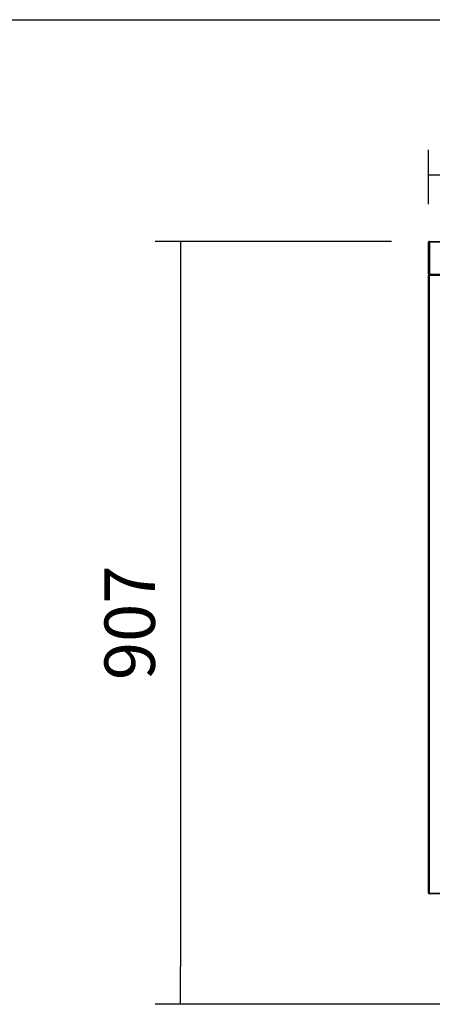
# Model space of a CAD drawing. Units: millimetres. Extents: x -67 to 1970, y -758 to 3135.
# Drawn here: x 186 to 211, y 2970 to 3028 of the extents above; entities that cross this region are included whole.
import ezdxf

# ---------------------------------------------------------------- set-up
doc = ezdxf.new("R2010")
doc.units = ezdxf.units.MM
doc.styles.add('SEACAD_Solid_Edge_ISO', font='seiso.ttf')
doc.dimstyles.new('INFRICO_COT', dxfattribs={"dimtxt": 3, "dimasz": 2.25, "dimexe": 1.5, "dimexo": 2.25, "dimgap": 1.5, "dimtad": 1, "dimdec": 0, "dimlfac": 20, "dimzin": 12, "dimtxsty": 'SEACAD_Solid_Edge_ISO', "dimblk1": '_SE_FILLED', "dimblk2": '_SE_FILLED', "dimsah": 1, "dimcen": 1.5, "dimadec": 1, "dimazin": 0, "dimtfac": 1, "dimtdec": 0, "dimtmove": 0, "dimatfit": 3, "dimfxl": 1, "dimtolj": 1, "dimtzin": 12, "dimarcsym": 0})

# ---------------------------------------------------------------- blocks, each defined once
blk = doc.blocks.new('_SE_FILLED')
at = {"color": 0}
blk.add_line((0, 0), (-1, 0), dxfattribs=at)
blk.add_solid([(0, 0), (-1, -0.1665), (-1, 0.1665), (0, 0)], dxfattribs=at)
blk = doc.blocks.new('*D582')
at = {"color": 0, "lineweight": -2}
for p, q in [((210.476, 3017.195), (210.476, 3020.434)), ((245.577, 3017.195), (245.577, 3020.434)), ((212.726, 3018.934), (243.327, 3018.934))]:
    blk.add_line(p, q, dxfattribs=at)
at = {"layer": 'Defpoints', "color": 0}
for p in [(245.577, 3018.934), (210.476, 3014.945), (245.577, 3014.945)]:
    blk.add_point(p, dxfattribs=at)
at = {"color": 0, "lineweight": -2, "xscale": 2.25, "yscale": 2.25, "zscale": 2.25, "rotation": 180}
blk.add_blockref('_SE_FILLED', (210.476, 3018.934), dxfattribs=at)
at = {"color": 0, "lineweight": -2, "xscale": 2.25, "yscale": 2.25, "zscale": 2.25}
blk.add_blockref('_SE_FILLED', (245.577, 3018.934), dxfattribs=at)
at = {"color": 0, "insert": (228.027, 3021.953), "char_height": 3, "attachment_point": 5, "style": 'SEACAD_Solid_Edge_ISO'}
blk.add_mtext('\\A1;702', dxfattribs=at)
blk = doc.blocks.new('*D583')
at = {"color": 0, "lineweight": -2}
for p, q in [((208.267, 3014.985), (194.216, 3014.985)), ((195.716, 3012.735), (195.716, 2971.865)), ((214.652, 2969.615), (194.216, 2969.615))]:
    blk.add_line(p, q, dxfattribs=at)
at = {"layer": 'Defpoints', "color": 0}
for p in [(210.517, 3014.985), (195.716, 2969.615), (216.902, 2969.615)]:
    blk.add_point(p, dxfattribs=at)
at = {"color": 0, "lineweight": -2, "xscale": 2.25, "yscale": 2.25, "zscale": 2.25}
for p, rotation in [((195.716, 3014.985), 90), ((195.716, 2969.615), 270)]:
    blk.add_blockref('_SE_FILLED', p, dxfattribs=dict(at, rotation=rotation))
at = {"color": 0, "insert": (192.697, 2992.3), "char_height": 3, "attachment_point": 5, "rotation": 90, "style": 'SEACAD_Solid_Edge_ISO'}
blk.add_mtext('\\A1;907', dxfattribs=at)

msp = doc.modelspace()

# ---------------------------------------------------------------- linework, layer by layer
msp.add_line((110.416, 3028.167), (387.416, 3028.167))
at = {"color": 7, "linetype": 'Continuous'}
for p, q in [((210.476, 3013.025), (210.476, 3014.945)), ((210.516, 3013.025), (210.516, 3014.945)), ((210.517, 3014.945), (210.516, 3014.945)), ((210.517, 3014.985), (245.537, 3014.985)), ((210.517, 3014.945), (210.517, 3014.985)), ((245.537, 3014.945), (210.517, 3014.945)), ((210.517, 3014.945), (210.517, 3013.025)), ((210.476, 2976.214), (210.476, 3012.954)), ((210.476, 3012.954), (210.507, 3012.954)), ((210.507, 3012.955), (210.485, 3012.976)), ((210.517, 3013.025), (210.488, 3012.997)), ((210.507, 3012.985), (210.517, 3012.985)), ((210.507, 3012.985), (210.507, 3012.985)), ((210.507, 3012.976), (210.507, 3012.985)), ((210.507, 3012.954), (210.507, 3012.976)), ((211.246, 3012.954), (210.507, 3012.954)), ((210.507, 3012.954), (210.507, 2976.214)), ((210.516, 3013.025), (210.517, 3013.025)), ((210.517, 3013.025), (245.537, 3013.025)), ((210.517, 3012.997), (210.517, 3013.025)), ((210.517, 3012.997), (210.517, 3012.985)), ((210.517, 3012.985), (210.517, 3012.985)), ((245.537, 3012.985), (210.517, 3012.985)), ((210.507, 2976.214), (210.476, 2976.214)), ((210.507, 2976.214), (210.485, 2976.193)), ((210.507, 2976.214), (211.246, 2976.214)), ((210.507, 2976.193), (210.507, 2976.214)), ((210.507, 2976.193), (210.507, 2976.184)), ((211.246, 2976.184), (210.507, 2976.184)), ((210.507, 2976.184), (210.507, 2976.184))]:
    msp.add_line(p, q, dxfattribs=at)
for centre, radius, start, end in [((210.517, 3014.945), 0.0405, 90, 180), ((210.517, 3014.945), 0.0005, 90, 180), ((210.517, 3013.025), 0.0405, 180, 225), ((210.507, 3012.954), 0.0305, 135, 180), ((210.507, 3012.954), 0.0307, 90.12732, 134.87268), ((210.517, 3013.025), 0.0407, 225.12732, 269.87268), ((210.507, 3012.954), 0.0005, 135, 180), ((210.59, 3012.977), 0.0834, 174.39501, 180.54071), ((210.507, 3012.954), 0.000511, 90.53717, 134.65387), ((210.517, 3013.025), 0.0005, 180, 225), ((210.517, 3013.025), 0.000516, 225.40068, 269.0481), ((210.663, 3012.996), 0.146, 179.5891, 184.2334), ((210.507, 2976.214), 0.0305, 180, 225), ((210.507, 2976.214), 0.0307, 225.12732, 269.87268), ((210.507, 2976.214), 0.0005, 180, 225), ((210.507, 2976.214), 0.000513, 225.35968, 269.22648), ((210.59, 2976.192), 0.0834, 179.45932, 185.60497)]:
    msp.add_arc(centre, radius, start, end, dxfattribs=at)

# ---------------------------------------------------------------- dimensions: what is measured, and where the dimension line sits
dim = msp.add_linear_dim(base=(245.577, 3018.934), p1=(210.476, 3014.945), p2=(245.577, 3014.945), dimstyle='INFRICO_COT')
dim.commit()
dim.dimension.update_dxf_attribs({"geometry": '*D582', "text_midpoint": (228.027, 3021.953)})
dim = msp.add_linear_dim(base=(195.716, 2969.615), p1=(210.517, 3014.985), p2=(216.902, 2969.615), angle=90, dimstyle='INFRICO_COT')
dim.commit()
dim.dimension.update_dxf_attribs({"geometry": '*D583', "text_midpoint": (192.697, 2992.3)})

doc.saveas('drawing.dxf')
